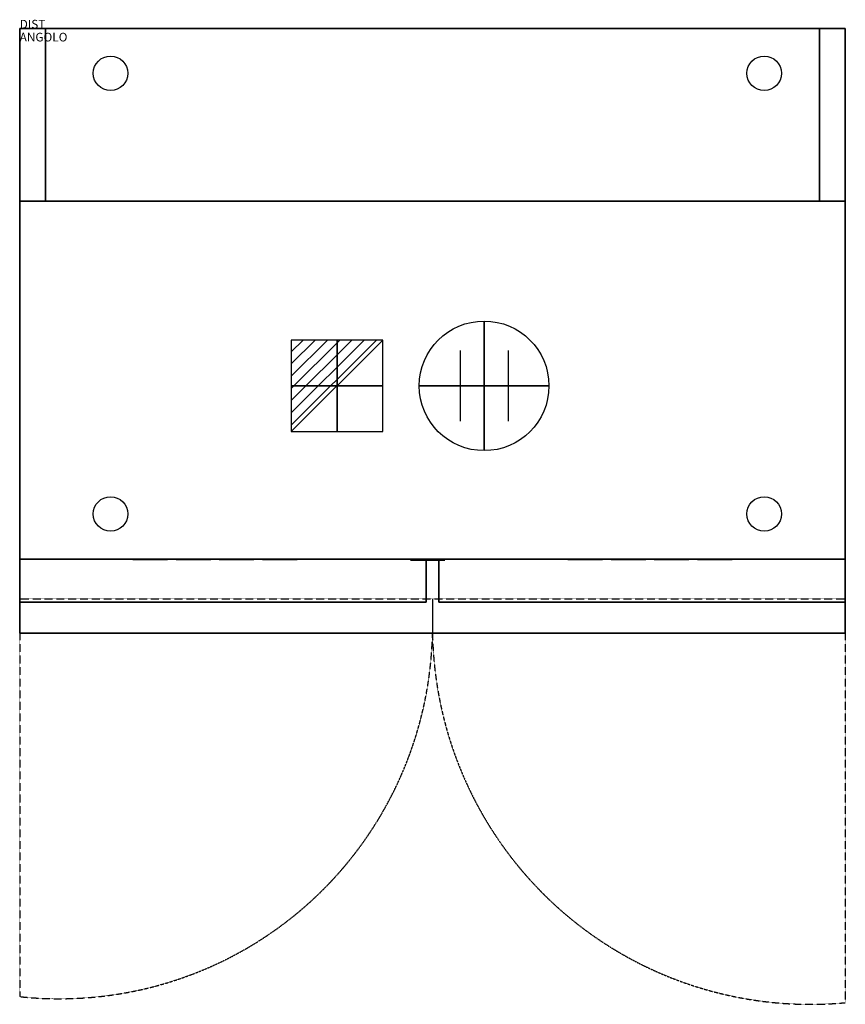
# Model space of a CAD drawing. Extents: x 0 to 955, y -1129 to 10.
import ezdxf

# ---------------------------------------------------------------- set-up
doc = ezdxf.new("R2010")
doc.units = 0
doc.linetypes.add('CONTINUA', pattern=[0])
doc.linetypes.add('NASCOSTA', pattern=[0.375, 0.25, -0.125])
doc.layers.get('0').update_dxf_attribs({"linetype": 'CONTINUOUS'})
for name, color, linetype in [('IQ_200_2D', 1, 'CONTINUOUS'), ('IQ_200_3D', 1, 'CONTINUOUS'), ('IQ_204_2D', 7, 'CONTINUA'), ('IQ_204_3D', 7, 'CONTINUOUS'), ('IQ_CON_CONNECTION_INT', 7, 'CONTINUOUS'), ('IQ_CON_ELECTRICITY_INT', 7, 'CONTINUOUS'), ('IQ_INS_3D', 3, 'CONTINUOUS'), ('IQ_MARBLE_3D', 253, 'CONTINUOUS')]:
    doc.layers.add(name, color=color, linetype=linetype)

# ---------------------------------------------------------------- blocks, each defined once
blk = doc.blocks.new('*X0')
at = {"color": 0}
for p, q in [((286.774344, 2204.447934), (296.618251, 2214.291842)), ((286.774344, 2205.862148), (295.204037, 2214.291842)), ((286.774344, 2207.276361), (293.789824, 2214.291842)), ((286.774344, 2208.690575), (292.37561, 2214.291842)), ((286.774344, 2210.104788), (290.961397, 2214.291842)), ((286.774344, 2211.519002), (289.547183, 2214.291842)), ((286.774344, 2212.933216), (288.13297, 2214.291842))]:
    blk.add_line(p, q, dxfattribs=at)
blk = doc.blocks.new('electricity')
for p, q in [((2.121, 2.121), (-2.121, 2.121)), ((-2.121, 2.121), (-2.121, -2.121)), ((-2.121, -2.121), (2.121, 2.121)), ((2.121, -2.121), (2.121, 2.121)), ((-2.121, -2.121), (2.121, -2.121))]:
    blk.add_line(p, q)
at = {"extrusion": (-1, 0, 0)}
for p, q in [((0, -2.121, 2.121), (0, 2.121, 2.121)), ((0, 2.121, -2.121), (0, -2.121, -2.121)), ((0, 2.121, 2.121), (0, 2.121, -2.121)), ((0, 2.121, -2.121), (0, -2.121, 2.121)), ((0, -2.121, -2.121), (0, -2.121, 2.121))]:
    blk.add_line(p, q, dxfattribs=at)
at = {"extrusion": (0, -1, 0)}
for p, q in [((2.121, 0, 2.121), (-2.121, 0, 2.121)), ((-2.121, 0, -2.121), (2.121, 0, -2.121)), ((-2.121, 0, 2.121), (-2.121, 0, -2.121)), ((-2.121, 0, -2.121), (2.121, 0, 2.121)), ((2.121, 0, -2.121), (2.121, 0, 2.121))]:
    blk.add_line(p, q, dxfattribs=at)
at = {"xscale": 0.4000000000000909, "yscale": 0.4000000000000909, "zscale": 0.4000000000000909}
blk.add_blockref('*X0', (-116.831, -883.595), dxfattribs=at)
at = {"extrusion": (-1, 0, 0), "xscale": 0.3999999999999773, "yscale": 0.3999999999999773, "zscale": 0.3999999999999773}
blk.add_blockref('*X0', (-116.831, -883.595), dxfattribs=at)
at = {"extrusion": (0, -1, 0), "xscale": 0.4000000000000909, "yscale": 0.4000000000000909, "zscale": 0.4000000000000909}
blk.add_blockref('*X0', (-116.831, -883.595), dxfattribs=at)
blk = doc.blocks.new('connection')
for p, q in [((-1.106, 1.636), (-1.106, -1.636)), ((1.106, 1.636), (1.106, -1.636)), ((-1.106, 0), (1.106, 0))]:
    blk.add_line(p, q)
at = {"extrusion": (-1, 0, 0)}
for p, q in [((0, 1.106, 1.636), (0, 1.106, -1.636)), ((0, 1.106), (0, -1.106)), ((0, -1.106, 1.636), (0, -1.106, -1.636))]:
    blk.add_line(p, q, dxfattribs=at)
at = {"extrusion": (0, -1, 0)}
for p, q in [((-1.106, 0, 1.636), (-1.106, 0, -1.636)), ((-1.106, 0), (1.106, 0)), ((1.106, 0, 1.636), (1.106, 0, -1.636))]:
    blk.add_line(p, q, dxfattribs=at)
blk.add_circle((0, 0), 3)
at = {"extrusion": (-1, 0, 0)}
blk.add_circle((0, 0), 3, dxfattribs=at)
at = {"extrusion": (0, -1, 0)}
blk.add_circle((0, 0), 3, dxfattribs=at)

msp = doc.modelspace()

# ---------------------------------------------------------------- linework, layer by layer
at = {"layer": 'IQ_200_2D'}
msp.add_lwpolyline([(0, -700), (955, -700), (955, 0), (0, 0)], close=True, dxfattribs=at)
at = {"layer": 'IQ_200_3D', "extrusion": (0, -1, 0), "elevation": 614.5}
for points in [[(130.9, 39.7), (170.9, 39.7), (170.9, 49.7), (130.9, 49.7)], [(130.9, 114.7), (170.9, 114.7), (170.9, 124.7), (130.9, 124.7)], [(130.9, 64.7), (170.9, 64.7), (170.9, 74.7), (130.9, 74.7)], [(130.9, 89.7), (170.9, 89.7), (170.9, 99.7), (130.9, 99.7)], [(130.9, 139.7), (170.9, 139.7), (170.9, 149.7), (130.9, 149.7)], [(130.9, 164.7), (170.9, 164.7), (170.9, 174.7), (130.9, 174.7)], [(130.9, 239.7), (170.9, 239.7), (170.9, 249.7), (130.9, 249.7)], [(130.9, 214.7), (170.9, 214.7), (170.9, 224.7), (130.9, 224.7)], [(130.9, 189.7), (170.9, 189.7), (170.9, 199.7), (130.9, 199.7)], [(180.9, 39.7), (220.9, 39.7), (220.9, 49.7), (180.9, 49.7)], [(180.9, 114.7), (220.9, 114.7), (220.9, 124.7), (180.9, 124.7)], [(180.9, 64.7), (220.9, 64.7), (220.9, 74.7), (180.9, 74.7)], [(180.9, 89.7), (220.9, 89.7), (220.9, 99.7), (180.9, 99.7)], [(180.9, 139.7), (220.9, 139.7), (220.9, 149.7), (180.9, 149.7)], [(180.9, 164.7), (220.9, 164.7), (220.9, 174.7), (180.9, 174.7)], [(180.9, 239.7), (220.9, 239.7), (220.9, 249.7), (180.9, 249.7)], [(180.9, 214.7), (220.9, 214.7), (220.9, 224.7), (180.9, 224.7)], [(180.9, 189.7), (220.9, 189.7), (220.9, 199.7), (180.9, 199.7)], [(230.9, 39.7), (270.9, 39.7), (270.9, 49.7), (230.9, 49.7)], [(230.9, 64.7), (270.9, 64.7), (270.9, 74.7), (230.9, 74.7)], [(230.9, 89.7), (270.9, 89.7), (270.9, 99.7), (230.9, 99.7)], [(230.9, 114.7), (270.9, 114.7), (270.9, 124.7), (230.9, 124.7)], [(230.9, 139.7), (270.9, 139.7), (270.9, 149.7), (230.9, 149.7)], [(230.9, 164.7), (270.9, 164.7), (270.9, 174.7), (230.9, 174.7)], [(230.9, 239.7), (270.9, 239.7), (270.9, 249.7), (230.9, 249.7)], [(230.9, 189.7), (270.9, 189.7), (270.9, 199.7), (230.9, 199.7)], [(230.9, 214.7), (270.9, 214.7), (270.9, 224.7), (230.9, 224.7)], [(280.9, 39.7), (320.9, 39.7), (320.9, 49.7), (280.9, 49.7)], [(280.9, 114.7), (320.9, 114.7), (320.9, 124.7), (280.9, 124.7)], [(280.9, 64.7), (320.9, 64.7), (320.9, 74.7), (280.9, 74.7)], [(280.9, 89.7), (320.9, 89.7), (320.9, 99.7), (280.9, 99.7)], [(280.9, 139.7), (320.9, 139.7), (320.9, 149.7), (280.9, 149.7)], [(280.9, 164.7), (320.9, 164.7), (320.9, 174.7), (280.9, 174.7)], [(280.9, 239.7), (320.9, 239.7), (320.9, 249.7), (280.9, 249.7)], [(280.9, 214.7), (320.9, 214.7), (320.9, 224.7), (280.9, 224.7)], [(280.9, 189.7), (320.9, 189.7), (320.9, 199.7), (280.9, 199.7)], [(674.1, 89.7), (634.1, 89.7), (634.1, 99.7), (674.1, 99.7)], [(674.1, 64.7), (634.1, 64.7), (634.1, 74.7), (674.1, 74.7)], [(674.1, 39.7), (634.1, 39.7), (634.1, 49.7), (674.1, 49.7)], [(674.1, 139.7), (634.1, 139.7), (634.1, 149.7), (674.1, 149.7)], [(674.1, 114.7), (634.1, 114.7), (634.1, 124.7), (674.1, 124.7)], [(674.1, 214.7), (634.1, 214.7), (634.1, 224.7), (674.1, 224.7)], [(674.1, 164.7), (634.1, 164.7), (634.1, 174.7), (674.1, 174.7)], [(674.1, 189.7), (634.1, 189.7), (634.1, 199.7), (674.1, 199.7)], [(674.1, 239.7), (634.1, 239.7), (634.1, 249.7), (674.1, 249.7)], [(724.1, 89.7), (684.1, 89.7), (684.1, 99.7), (724.1, 99.7)], [(724.1, 39.7), (684.1, 39.7), (684.1, 49.7), (724.1, 49.7)], [(724.1, 64.7), (684.1, 64.7), (684.1, 74.7), (724.1, 74.7)], [(724.1, 114.7), (684.1, 114.7), (684.1, 124.7), (724.1, 124.7)], [(724.1, 139.7), (684.1, 139.7), (684.1, 149.7), (724.1, 149.7)], [(724.1, 189.7), (684.1, 189.7), (684.1, 199.7), (724.1, 199.7)], [(724.1, 164.7), (684.1, 164.7), (684.1, 174.7), (724.1, 174.7)], [(724.1, 214.7), (684.1, 214.7), (684.1, 224.7), (724.1, 224.7)], [(724.1, 239.7), (684.1, 239.7), (684.1, 249.7), (724.1, 249.7)], [(774.1, 89.7), (734.1, 89.7), (734.1, 99.7), (774.1, 99.7)], [(774.1, 39.7), (734.1, 39.7), (734.1, 49.7), (774.1, 49.7)], [(774.1, 64.7), (734.1, 64.7), (734.1, 74.7), (774.1, 74.7)], [(774.1, 114.7), (734.1, 114.7), (734.1, 124.7), (774.1, 124.7)], [(774.1, 139.7), (734.1, 139.7), (734.1, 149.7), (774.1, 149.7)], [(774.1, 189.7), (734.1, 189.7), (734.1, 199.7), (774.1, 199.7)], [(774.1, 164.7), (734.1, 164.7), (734.1, 174.7), (774.1, 174.7)], [(774.1, 214.7), (734.1, 214.7), (734.1, 224.7), (774.1, 224.7)], [(774.1, 239.7), (734.1, 239.7), (734.1, 249.7), (774.1, 249.7)], [(824.1, 139.7), (784.1, 139.7), (784.1, 149.7), (824.1, 149.7)], [(824.1, 114.7), (784.1, 114.7), (784.1, 124.7), (824.1, 124.7)], [(824.1, 64.7), (784.1, 64.7), (784.1, 74.7), (824.1, 74.7)], [(824.1, 39.7), (784.1, 39.7), (784.1, 49.7), (824.1, 49.7)], [(824.1, 89.7), (784.1, 89.7), (784.1, 99.7), (824.1, 99.7)], [(824.1, 239.7), (784.1, 239.7), (784.1, 249.7), (824.1, 249.7)], [(824.1, 214.7), (784.1, 214.7), (784.1, 224.7), (824.1, 224.7)], [(824.1, 164.7), (784.1, 164.7), (784.1, 174.7), (824.1, 174.7)], [(824.1, 189.7), (784.1, 189.7), (784.1, 199.7), (824.1, 199.7)]]:
    msp.add_lwpolyline(points, close=True, dxfattribs=at)
at = {"layer": 'IQ_200_3D'}
for centre in [(105.1, -51.9), (861.2, -51.9), (105.1, -561.9), (861.2, -561.9)]:
    msp.add_circle(centre, 20, dxfattribs=at)
msp.add_3dface([(925, 0, 1096), (925, 0, 810), (30, 0, 810), (30, 0, 1096)], dxfattribs=at)
at = {"layer": 'IQ_204_2D', "linetype": 'NASCOSTA'}
msp.add_line((0, -660), (955, -660), dxfattribs=at)
at = {"layer": 'IQ_204_2D'}
msp.add_line((477.5, -660), (477.5, -700), dxfattribs=at)
at = {"layer": 'IQ_204_2D', "linetype": 'NASCOSTA'}
for points in [[(0, -700), (0, -1120.5, 0.439621), (477.5, -700)], [(955, -700), (955, -1127.5, -0.436433), (477.5, -700)]]:
    msp.add_lwpolyline(points, format="xyb", dxfattribs=at)
at = {"layer": 'IQ_204_3D'}
msp.add_3dface([(451.9, -615.2, 124.6), (491.9, -615.2, 124.6), (491.9, -615.2, 144.6), (451.9, -615.2, 144.6)], dxfattribs=at)

# ---------------------------------------------------------------- block references
at = {"layer": 'IQ_CON_CONNECTION_INT', "linetype": 'CONTINUA', "xscale": 25, "yscale": 25, "zscale": 25}
msp.add_blockref('connection', (537.2, -413.6), dxfattribs=at)
at = {"layer": 'IQ_CON_ELECTRICITY_INT', "linetype": 'CONTINUA', "xscale": 25, "yscale": 25, "zscale": 25}
msp.add_blockref('electricity', (367.2, -413.6), dxfattribs=at)

# ---------------------------------------------------------------- texts
at = {"layer": 'IQ_INS_3D', "flags": 9}
for tag, p, s in [('DIST', (0, 0), '1047.842915386751'), ('ANGOLO', (0, -15), '5.185323819904005')]:
    msp.add_attdef(tag, p, s, height=10, dxfattribs=at)

# ---------------------------------------------------------------- meshes
at = {"layer": 'IQ_200_3D'}
mesh = msp.add_polymesh((6, 3), dxfattribs=at)
for k, corner in enumerate([(955, -614, 810), (955, -614, 22), (955, -614, 22), (0, -614, 810), (0, -614, 22), (0, -614, 22), (0, 0, 810), (0, 0, 22), (0, -614, 22), (955, 0, 810), (955, 0, 22), (955, -614, 22), (955, 0, 810), (955, 0, 810), (955, -614, 810), (0, 0, 810), (0, 0, 810), (0, -614, 810)]):
    mesh.set_mesh_vertex(divmod(k, 3), corner)
mesh = msp.add_polymesh((6, 3), dxfattribs=at)
for k, corner in enumerate([(30, -200, 810), (0, -200, 810), (0, -200, 810), (30, -200, 1126), (0, -200, 1126), (0, -200, 1126), (30, 0, 1126), (0, 0, 1126), (0, -200, 1126), (30, 0, 810), (0, 0, 810), (0, -200, 810), (30, 0, 810), (30, 0, 810), (30, -200, 810), (30, 0, 1126), (30, 0, 1126), (30, -200, 1126)]):
    mesh.set_mesh_vertex(divmod(k, 3), corner)
mesh = msp.add_polymesh((6, 3), dxfattribs=at)
for k, corner in enumerate([(925, -200, 1126), (925, -200, 1096), (925, -200, 1096), (30, -200, 1126), (30, -200, 1096), (30, -200, 1096), (30, 0, 1126), (30, 0, 1096), (30, -200, 1096), (925, 0, 1126), (925, 0, 1096), (925, -200, 1096), (925, 0, 1126), (925, 0, 1126), (925, -200, 1126), (30, 0, 1126), (30, 0, 1126), (30, -200, 1126)]):
    mesh.set_mesh_vertex(divmod(k, 3), corner)
mesh = msp.add_polymesh((6, 3), dxfattribs=at)
for k, corner in enumerate([(955, -200, 810), (925, -200, 810), (925, -200, 810), (955, -200, 1126), (925, -200, 1126), (925, -200, 1126), (955, 0, 1126), (925, 0, 1126), (925, -200, 1126), (955, 0, 810), (925, 0, 810), (925, -200, 810), (955, 0, 810), (955, 0, 810), (955, -200, 810), (955, 0, 1126), (955, 0, 1126), (955, -200, 1126)]):
    mesh.set_mesh_vertex(divmod(k, 3), corner)
mesh = msp.add_polymesh((6, 3), dxfattribs=at)
for k, corner in enumerate([(470, -664, 800), (470, -664, 300), (470, -664, 300), (0, -664, 800), (0, -664, 300), (0, -664, 300), (0, -614, 800), (0, -614, 300), (0, -664, 300), (470, -614, 800), (470, -614, 300), (470, -664, 300), (470, -614, 800), (470, -614, 800), (470, -664, 800), (0, -614, 800), (0, -614, 800), (0, -664, 800)]):
    mesh.set_mesh_vertex(divmod(k, 3), corner)
mesh = msp.add_polymesh((6, 3), dxfattribs=at)
for k, corner in enumerate([(955, -664, 800), (955, -664, 300), (955, -664, 300), (485, -664, 800), (485, -664, 300), (485, -664, 300), (485, -614, 800), (485, -614, 300), (485, -664, 300), (955, -614, 800), (955, -614, 300), (955, -664, 300), (955, -614, 800), (955, -614, 800), (955, -664, 800), (485, -614, 800), (485, -614, 800), (485, -664, 800)]):
    mesh.set_mesh_vertex(divmod(k, 3), corner)
at = {"layer": 'IQ_MARBLE_3D'}
mesh = msp.add_polymesh((6, 3), dxfattribs=at)
for k, corner in enumerate([(955, -700, 860), (955, -700, 810), (955, -700, 810), (0, -700, 860), (0, -700, 810), (0, -700, 810), (0, -200, 860), (0, -200, 810), (0, -700, 810), (955, -200, 860), (955, -200, 810), (955, -700, 810), (955, -200, 860), (955, -200, 860), (955, -700, 860), (0, -200, 860), (0, -200, 860), (0, -700, 860)]):
    mesh.set_mesh_vertex(divmod(k, 3), corner)

doc.saveas('drawing.dxf')
